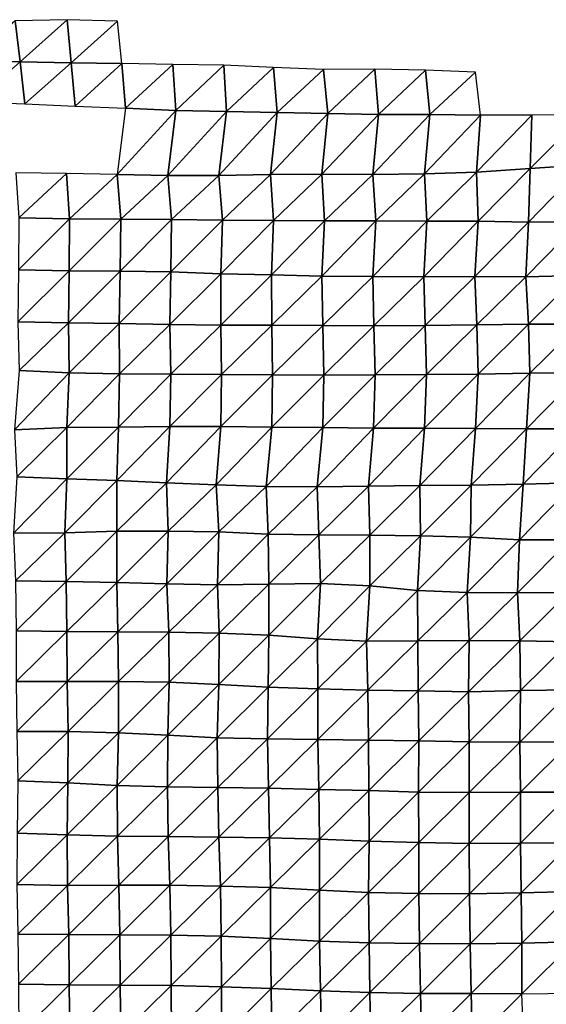
# Model space of a CAD drawing. Units: metres. Extents: x -233 to 276, y -268 to 170.
# Drawn here: x 84 to 112, y 117 to 169 of the extents above; entities that cross this region are included whole.
import ezdxf

# ---------------------------------------------------------------- set-up
doc = ezdxf.new("R2010")
doc.units = ezdxf.units.M

msp = doc.modelspace()

# ---------------------------------------------------------------- linework, layer by layer
at = {"layer": '1'}
for points in [[(83.5467, 169.1034, -1790.2035), (83.8111, 166.946, -1795.8979), (86.2753, 169.1693, -1791.0057)], [(86.2753, 169.1693, -1791.0057), (83.8111, 166.946, -1795.8979), (86.4875, 166.8934, -1795.3943)], [(86.2753, 169.1693, -1791.0057), (86.4875, 166.8934, -1795.3943), (88.932, 169.0944, -1790.2703)], [(83.5467, 169.1034, -1790.2035), (81.1422, 167.0173, -1796.6144), (83.8111, 166.946, -1795.8979)], [(88.932, 169.0944, -1790.2703), (86.4875, 166.8934, -1795.3943), (89.1693, 166.8543, -1795.0432)], [(81.1422, 167.0173, -1796.6144), (81.4015, 164.8485, -1802.3903), (83.8111, 166.946, -1795.8979)], [(83.8111, 166.946, -1795.8979), (81.4015, 164.8485, -1802.3903), (84.0552, 164.7316, -1801.1451)], [(83.8111, 166.946, -1795.8979), (84.0552, 164.7316, -1801.1451), (86.4875, 166.8934, -1795.3943)], [(86.4875, 166.8934, -1795.3943), (84.0552, 164.7316, -1801.1451), (86.7054, 164.6154, -1799.9125)], [(86.4875, 166.8934, -1795.3943), (86.7054, 164.6154, -1799.9125), (89.1693, 166.8543, -1795.0432)], [(89.1693, 166.8543, -1795.0432), (86.7054, 164.6154, -1799.9125), (89.3533, 164.5018, -1798.7118)], [(89.1693, 166.8543, -1795.0432), (89.3533, 164.5018, -1798.7118), (91.8432, 166.8031, -1794.5607)], [(91.8432, 166.8031, -1794.5607), (89.3533, 164.5018, -1798.7118), (91.9996, 164.3923, -1797.5597)], [(91.8432, 166.8031, -1794.5607), (91.9996, 164.3923, -1797.5597), (94.5314, 166.7801, -1794.3944)], [(94.5314, 166.7801, -1794.3944), (91.9996, 164.3923, -1797.5597), (94.672, 164.3341, -1796.9907)], [(94.5314, 166.7801, -1794.3944), (94.672, 164.3341, -1796.9907), (97.1602, 166.6564, -1793.1127)], [(97.1602, 166.6564, -1793.1127), (94.672, 164.3341, -1796.9907), (97.34, 164.2719, -1796.3796)], [(97.1602, 166.6564, -1793.1127), (97.34, 164.2719, -1796.3796), (99.7938, 166.5474, -1791.9966)], [(99.7938, 166.5474, -1791.9966), (100.0142, 164.223, -1795.9232), (102.4977, 166.5584, -1792.2184)], [(102.4977, 166.5584, -1792.2184), (100.0142, 164.223, -1795.9232), (102.689, 164.1778, -1795.5112)], [(102.4977, 166.5584, -1792.2184), (102.689, 164.1778, -1795.5112), (105.1675, 166.5148, -1791.8379)], [(99.7938, 166.5474, -1791.9966), (97.34, 164.2719, -1796.3796), (100.0142, 164.223, -1795.9232)], [(105.1675, 166.5148, -1791.8379), (102.689, 164.1778, -1795.5112), (105.3887, 164.1738, -1795.5675)], [(105.1675, 166.5148, -1791.8379), (105.3887, 164.1738, -1795.5675), (107.7946, 166.4075, -1790.7513)], [(107.7946, 166.4075, -1790.7513), (105.3887, 164.1738, -1795.5675), (108.0645, 164.1335, -1795.218)], [(89.3533, 164.5018, -1798.7118), (88.9142, 161.0099, -1789.4292), (91.9996, 164.3923, -1797.5597)], [(91.9996, 164.3923, -1797.5597), (88.9142, 161.0099, -1789.4292), (91.5818, 160.9629, -1788.9727)], [(91.9996, 164.3923, -1797.5597), (91.5818, 160.9629, -1788.9727), (94.672, 164.3341, -1796.9907)], [(94.672, 164.3341, -1796.9907), (91.5818, 160.9629, -1788.9727), (94.2679, 160.9502, -1788.9137)], [(94.672, 164.3341, -1796.9907), (94.2679, 160.9502, -1788.9137), (97.34, 164.2719, -1796.3796)], [(97.34, 164.2719, -1796.3796), (94.2679, 160.9502, -1788.9137), (96.9987, 161.0122, -1789.7166)], [(97.34, 164.2719, -1796.3796), (96.9987, 161.0122, -1789.7166), (100.0142, 164.223, -1795.9232)], [(100.0142, 164.223, -1795.9232), (96.9987, 161.0122, -1789.7166), (99.699, 161.0218, -1789.9198)], [(100.0142, 164.223, -1795.9232), (99.699, 161.0218, -1789.9198), (102.689, 164.1778, -1795.5112)], [(102.689, 164.1778, -1795.5112), (99.699, 161.0218, -1789.9198), (102.387, 161.0115, -1789.8988)], [(102.689, 164.1778, -1795.5112), (102.387, 161.0115, -1789.8988), (105.3887, 164.1738, -1795.5675)], [(105.3887, 164.1738, -1795.5675), (102.387, 161.0115, -1789.8988), (105.1071, 161.0509, -1790.4517)], [(105.3887, 164.1738, -1795.5675), (105.1071, 161.0509, -1790.4517), (108.0645, 164.1335, -1795.218)], [(108.0645, 164.1335, -1795.218), (105.1071, 161.0509, -1790.4517), (107.855, 161.1298, -1791.4613)], [(108.0645, 164.1335, -1795.218), (107.855, 161.1298, -1791.4613), (110.7731, 164.144, -1795.4453)], [(110.7731, 164.144, -1795.4453), (107.855, 161.1298, -1791.4613), (110.6837, 161.3226, -1793.7844)], [(110.7731, 164.144, -1795.4453), (110.6837, 161.3226, -1793.7844), (113.4991, 164.1789, -1795.9532)], [(113.4991, 164.1789, -1795.9532), (110.6837, 161.3226, -1793.7844), (113.5186, 161.5152, -1796.1077)], [(110.6837, 161.3226, -1793.7844), (110.5943, 158.5058, -1792.1302), (113.5186, 161.5152, -1796.1077)], [(113.5186, 161.5152, -1796.1077), (110.5943, 158.5058, -1792.1302), (113.2942, 158.5094, -1792.2815)], [(83.5756, 161.1066, -1790.3823), (83.7379, 158.7291, -1793.8292), (86.2479, 161.0624, -1789.9515)], [(86.2479, 161.0624, -1789.9515), (83.7379, 158.7291, -1793.8292), (86.4115, 158.6785, -1793.3137)], [(86.2479, 161.0624, -1789.9515), (86.4115, 158.6785, -1793.3137), (88.9142, 161.0099, -1789.4292)], [(88.9142, 161.0099, -1789.4292), (86.4115, 158.6785, -1793.3137), (89.1027, 158.662, -1793.2015)], [(88.9142, 161.0099, -1789.4292), (89.1027, 158.662, -1793.2015), (91.5818, 160.9629, -1788.9727)], [(91.5818, 160.9629, -1788.9727), (89.1027, 158.662, -1793.2015), (91.7867, 158.6344, -1792.9609)], [(91.5818, 160.9629, -1788.9727), (91.7867, 158.6344, -1792.9609), (94.2679, 160.9502, -1788.9137)], [(94.2679, 160.9502, -1788.9137), (91.7867, 158.6344, -1792.9609), (94.4642, 158.5973, -1792.6134)], [(94.2679, 160.9502, -1788.9137), (94.4642, 158.5973, -1792.6134), (96.9987, 161.0122, -1789.7166)], [(96.9987, 161.0122, -1789.7166), (94.4642, 158.5973, -1792.6134), (97.153, 158.5807, -1792.5082)], [(96.9987, 161.0122, -1789.7166), (97.153, 158.5807, -1792.5082), (99.699, 161.0218, -1789.9198)], [(99.699, 161.0218, -1789.9198), (97.153, 158.5807, -1792.5082), (99.8478, 158.5744, -1792.528)], [(99.699, 161.0218, -1789.9198), (99.8478, 158.5744, -1792.528), (102.387, 161.0115, -1789.8988)], [(102.387, 161.0115, -1789.8988), (99.8478, 158.5744, -1792.528), (102.5392, 158.5633, -1792.4938)], [(102.387, 161.0115, -1789.8988), (102.5392, 158.5633, -1792.4938), (105.1071, 161.0509, -1790.4517)], [(105.1071, 161.0509, -1790.4517), (102.5392, 158.5633, -1792.4938), (105.2327, 158.556, -1792.507)], [(105.1071, 161.0509, -1790.4517), (105.2327, 158.556, -1792.507), (107.855, 161.1298, -1791.4613)], [(107.855, 161.1298, -1791.4613), (105.2327, 158.556, -1792.507), (107.9302, 158.5548, -1792.5959)], [(107.855, 161.1298, -1791.4613), (107.9302, 158.5548, -1792.5959), (110.6837, 161.3226, -1793.7844)], [(110.6837, 161.3226, -1793.7844), (107.9302, 158.5548, -1792.5959), (110.5943, 158.5058, -1792.1302)], [(83.7379, 158.7291, -1793.8292), (83.7122, 155.991, -1793.1222), (86.4115, 158.6785, -1793.3137)], [(86.4115, 158.6785, -1793.3137), (83.7122, 155.991, -1793.1222), (86.3831, 155.9378, -1792.5647)], [(86.4115, 158.6785, -1793.3137), (86.3831, 155.9378, -1792.5647), (89.1027, 158.662, -1793.2015)], [(89.1027, 158.662, -1793.2015), (86.3831, 155.9378, -1792.5647), (89.0672, 155.9108, -1792.3219)], [(89.1027, 158.662, -1793.2015), (89.0672, 155.9108, -1792.3219), (91.7867, 158.6344, -1792.9609)], [(91.7867, 158.6344, -1792.9609), (89.0672, 155.9108, -1792.3219), (91.7516, 155.886, -1792.1091)], [(91.7867, 158.6344, -1792.9609), (91.7516, 155.886, -1792.1091), (94.4642, 158.5973, -1792.6134)], [(94.4642, 158.5973, -1792.6134), (91.7516, 155.886, -1792.1091), (94.3874, 155.7823, -1790.9618)], [(94.4642, 158.5973, -1792.6134), (94.3874, 155.7823, -1790.9618), (97.153, 158.5807, -1792.5082)], [(97.153, 158.5807, -1792.5082), (94.3874, 155.7823, -1790.9618), (97.043, 155.7163, -1790.2655)], [(97.153, 158.5807, -1792.5082), (97.043, 155.7163, -1790.2655), (99.8478, 158.5744, -1792.528)], [(99.8478, 158.5744, -1792.528), (97.043, 155.7163, -1790.2655), (99.6939, 155.6465, -1789.5265)], [(99.8478, 158.5744, -1792.528), (99.6939, 155.6465, -1789.5265), (102.5392, 158.5633, -1792.4938)], [(102.5392, 158.5633, -1792.4938), (99.6939, 155.6465, -1789.5265), (102.3829, 155.6382, -1789.5223)], [(102.5392, 158.5633, -1792.4938), (102.3829, 155.6382, -1789.5223), (105.2327, 158.556, -1792.507)], [(105.2327, 158.556, -1792.507), (102.3829, 155.6382, -1789.5223), (105.0692, 155.6264, -1789.479)], [(105.2327, 158.556, -1792.507), (105.0692, 155.6264, -1789.479), (107.9302, 158.5548, -1792.5959)], [(107.9302, 158.5548, -1792.5959), (105.0692, 155.6264, -1789.479), (107.7652, 155.6292, -1789.6139)], [(107.9302, 158.5548, -1792.5959), (107.7652, 155.6292, -1789.6139), (110.5943, 158.5058, -1792.1302)], [(110.5943, 158.5058, -1792.1302), (107.7652, 155.6292, -1789.6139), (110.4501, 155.6162, -1789.5637)], [(110.5943, 158.5058, -1792.1302), (110.4501, 155.6162, -1789.5637), (113.2942, 158.5094, -1792.2815)], [(113.2942, 158.5094, -1792.2815), (110.4501, 155.6162, -1789.5637), (113.1956, 155.6871, -1790.5144)], [(83.7122, 155.991, -1793.1222), (83.6783, 153.2394, -1792.2372), (86.3831, 155.9378, -1792.5647)], [(86.3831, 155.9378, -1792.5647), (83.6783, 153.2394, -1792.2372), (86.3515, 153.1931, -1791.7512)], [(86.3831, 155.9378, -1792.5647), (86.3515, 153.1931, -1791.7512), (89.0672, 155.9108, -1792.3219)], [(89.0672, 155.9108, -1792.3219), (86.3515, 153.1931, -1791.7512), (89.0279, 153.155, -1791.3678)], [(89.0672, 155.9108, -1792.3219), (89.0279, 153.155, -1791.3678), (91.7516, 155.886, -1792.1091)], [(91.7516, 155.886, -1792.1091), (89.0279, 153.155, -1791.3678), (91.7001, 153.1124, -1790.9316)], [(91.7516, 155.886, -1792.1091), (91.7001, 153.1124, -1790.9316), (94.3874, 155.7823, -1790.9618)], [(94.3874, 155.7823, -1790.9618), (91.7001, 153.1124, -1790.9316), (94.3763, 153.0785, -1790.6047)], [(94.3874, 155.7823, -1790.9618), (94.3763, 153.0785, -1790.6047), (97.043, 155.7163, -1790.2655)], [(97.043, 155.7163, -1790.2655), (94.3763, 153.0785, -1790.6047), (97.0663, 153.0682, -1790.5671)], [(97.043, 155.7163, -1790.2655), (97.0663, 153.0682, -1790.5671), (99.6939, 155.6465, -1789.5265)], [(110.4501, 155.6162, -1789.5637), (110.5862, 153.1215, -1791.693), (113.1956, 155.6871, -1790.5144)], [(113.1956, 155.6871, -1790.5144), (110.5862, 153.1215, -1791.693), (113.2914, 153.1323, -1791.9298)], [(99.6939, 155.6465, -1789.5265), (97.0663, 153.0682, -1790.5671), (99.7497, 153.0486, -1790.4188)], [(99.6939, 155.6465, -1789.5265), (99.7497, 153.0486, -1790.4188), (102.3829, 155.6382, -1789.5223)], [(102.3829, 155.6382, -1789.5223), (99.7497, 153.0486, -1790.4188), (102.4429, 153.0444, -1790.462)], [(102.3829, 155.6382, -1789.5223), (102.4429, 153.0444, -1790.462), (105.0692, 155.6264, -1789.479)], [(105.0692, 155.6264, -1789.479), (102.4429, 153.0444, -1790.462), (105.1507, 153.0618, -1790.7682)], [(105.0692, 155.6264, -1789.479), (105.1507, 153.0618, -1790.7682), (107.7652, 155.6292, -1789.6139)], [(107.7652, 155.6292, -1789.6139), (105.1507, 153.0618, -1790.7682), (107.8643, 153.0865, -1791.1661)], [(107.7652, 155.6292, -1789.6139), (107.8643, 153.0865, -1791.1661), (110.4501, 155.6162, -1789.5637)], [(110.4501, 155.6162, -1789.5637), (107.8643, 153.0865, -1791.1661), (110.5862, 153.1215, -1791.693)], [(83.6783, 153.2394, -1792.2372), (83.7523, 150.684, -1793.7437), (86.3515, 153.1931, -1791.7512)], [(86.3515, 153.1931, -1791.7512), (83.7523, 150.684, -1793.7437), (86.3827, 150.5598, -1792.2881)], [(86.3515, 153.1931, -1791.7512), (86.3827, 150.5598, -1792.2881), (89.0279, 153.155, -1791.3678)], [(89.0279, 153.155, -1791.3678), (86.3827, 150.5598, -1792.2881), (89.0461, 150.499, -1791.615)], [(89.0279, 153.155, -1791.3678), (89.0461, 150.499, -1791.615), (91.7001, 153.1124, -1790.9316)], [(91.7001, 153.1124, -1790.9316), (89.0461, 150.499, -1791.615), (91.741, 150.4933, -1791.6229)], [(91.7001, 153.1124, -1790.9316), (91.741, 150.4933, -1791.6229), (94.3763, 153.0785, -1790.6047)], [(94.3763, 153.0785, -1790.6047), (91.741, 150.4933, -1791.6229), (94.4227, 150.4668, -1791.3792)], [(94.3763, 153.0785, -1790.6047), (94.4227, 150.4668, -1791.3792), (97.0663, 153.0682, -1790.5671)], [(97.0663, 153.0682, -1790.5671), (94.4227, 150.4668, -1791.3792), (97.1068, 150.4456, -1791.2031)], [(97.0663, 153.0682, -1790.5671), (97.1068, 150.4456, -1791.2031), (99.7497, 153.0486, -1790.4188)], [(105.1507, 153.0618, -1790.7682), (105.2127, 150.4652, -1791.7185), (107.8643, 153.0865, -1791.1661)], [(107.8643, 153.0865, -1791.1661), (105.2127, 150.4652, -1791.7185), (107.9326, 150.496, -1792.1954)], [(107.8643, 153.0865, -1791.1661), (107.9326, 150.496, -1792.1954), (110.5862, 153.1215, -1791.693)], [(110.5862, 153.1215, -1791.693), (107.9326, 150.496, -1792.1954), (110.6624, 150.5388, -1792.8243)], [(110.5862, 153.1215, -1791.693), (110.6624, 150.5388, -1792.8243), (113.2914, 153.1323, -1791.9298)], [(113.2914, 153.1323, -1791.9298), (110.6624, 150.5388, -1792.8243), (113.3794, 150.5627, -1793.2229)], [(99.7497, 153.0486, -1790.4188), (97.1068, 150.4456, -1791.2031), (99.8003, 150.4398, -1791.2191)], [(99.7497, 153.0486, -1790.4188), (99.8003, 150.4398, -1791.2191), (102.4429, 153.0444, -1790.462)], [(102.4429, 153.0444, -1790.462), (99.8003, 150.4398, -1791.2191), (102.5123, 150.4612, -1791.5742)], [(102.4429, 153.0444, -1790.462), (102.5123, 150.4612, -1791.5742), (105.1507, 153.0618, -1790.7682)], [(105.1507, 153.0618, -1790.7682), (102.5123, 150.4612, -1791.5742), (105.2127, 150.4652, -1791.7185)], [(83.7523, 150.684, -1793.7437), (83.5092, 147.5638, -1788.2426), (86.3827, 150.5598, -1792.2881)], [(86.3827, 150.5598, -1792.2881), (83.5092, 147.5638, -1788.2426), (86.2666, 147.6727, -1789.6754)], [(86.3827, 150.5598, -1792.2881), (86.2666, 147.6727, -1789.6754), (89.0461, 150.499, -1791.615)], [(89.0461, 150.499, -1791.615), (86.2666, 147.6727, -1789.6754), (88.9799, 147.7015, -1790.1097)], [(89.0461, 150.499, -1791.615), (88.9799, 147.7015, -1790.1097), (91.741, 150.4933, -1791.6229)], [(91.741, 150.4933, -1791.6229), (88.9799, 147.7015, -1790.1097), (91.7002, 147.7401, -1790.6705)], [(91.741, 150.4933, -1791.6229), (91.7002, 147.7401, -1790.6705), (94.4227, 150.4668, -1791.3792)], [(105.2127, 150.4652, -1791.7185), (105.1156, 147.6419, -1789.8729), (107.9326, 150.496, -1792.1954)], [(107.9326, 150.496, -1792.1954), (105.1156, 147.6419, -1789.8729), (107.7971, 147.6231, -1789.7339)], [(107.9326, 150.496, -1792.1954), (107.7971, 147.6231, -1789.7339), (110.6624, 150.5388, -1792.8243)], [(110.6624, 150.5388, -1792.8243), (107.7971, 147.6231, -1789.7339), (110.4799, 147.6068, -1789.631)], [(110.6624, 150.5388, -1792.8243), (110.4799, 147.6068, -1789.631), (113.3794, 150.5627, -1793.2229)], [(113.3794, 150.5627, -1793.2229), (110.4799, 147.6068, -1789.631), (113.1781, 147.6115, -1789.7938)], [(94.4227, 150.4668, -1791.3792), (91.7002, 147.7401, -1790.6705), (94.3865, 147.7232, -1790.5388)], [(94.4227, 150.4668, -1791.3792), (94.3865, 147.7232, -1790.5388), (97.1068, 150.4456, -1791.2031)], [(97.1068, 150.4456, -1791.2031), (94.3865, 147.7232, -1790.5388), (97.0616, 147.6904, -1790.2112)], [(97.1068, 150.4456, -1791.2031), (97.0616, 147.6904, -1790.2112), (99.8003, 150.4398, -1791.2191)], [(99.8003, 150.4398, -1791.2191), (97.0616, 147.6904, -1790.2112), (99.7449, 147.6712, -1790.057)], [(99.8003, 150.4398, -1791.2191), (99.7449, 147.6712, -1790.057), (102.5123, 150.4612, -1791.5742)], [(102.5123, 150.4612, -1791.5742), (99.7449, 147.6712, -1790.057), (102.425, 147.6487, -1789.8652)], [(102.5123, 150.4612, -1791.5742), (102.425, 147.6487, -1789.8652), (105.2127, 150.4652, -1791.7185)], [(105.2127, 150.4652, -1791.7185), (102.425, 147.6487, -1789.8652), (105.1156, 147.6419, -1789.8729)], [(83.5092, 147.5638, -1788.2426), (83.6281, 145.0869, -1790.751), (86.2666, 147.6727, -1789.6754)], [(86.2666, 147.6727, -1789.6754), (83.6281, 145.0869, -1790.751), (86.2565, 144.9707, -1789.3373)], [(86.2666, 147.6727, -1789.6754), (86.2565, 144.9707, -1789.3373), (88.9799, 147.7015, -1790.1097)], [(88.9799, 147.7015, -1790.1097), (86.2565, 144.9707, -1789.3373), (88.8981, 144.8827, -1788.2869)], [(88.9799, 147.7015, -1790.1097), (88.8981, 144.8827, -1788.2869), (91.7002, 147.7401, -1790.6705)], [(91.7002, 147.7401, -1790.6705), (88.8981, 144.8827, -1788.2869), (91.5154, 144.7615, -1786.817)], [(91.7002, 147.7401, -1790.6705), (91.5154, 144.7615, -1786.817), (94.3865, 147.7232, -1790.5388)], [(94.3865, 147.7232, -1790.5388), (91.5154, 144.7615, -1786.817), (94.1366, 144.6534, -1785.5159)], [(94.3865, 147.7232, -1790.5388), (94.1366, 144.6534, -1785.5159), (97.0616, 147.6904, -1790.2112)], [(97.0616, 147.6904, -1790.2112), (94.1366, 144.6534, -1785.5159), (96.7708, 144.5706, -1784.5416)], [(97.0616, 147.6904, -1790.2112), (96.7708, 144.5706, -1784.5416), (99.7449, 147.6712, -1790.057)], [(99.7449, 147.6712, -1790.057), (96.7708, 144.5706, -1784.5416), (99.4503, 144.5582, -1784.4677)], [(99.7449, 147.6712, -1790.057), (99.4503, 144.5582, -1784.4677), (102.425, 147.6487, -1789.8652)], [(102.425, 147.6487, -1789.8652), (99.4503, 144.5582, -1784.4677), (102.159, 144.5876, -1784.9314)], [(102.425, 147.6487, -1789.8652), (102.159, 144.5876, -1784.9314), (105.1156, 147.6419, -1789.8729)], [(105.1156, 147.6419, -1789.8729), (102.159, 144.5876, -1784.9314), (104.8675, 144.6153, -1785.3765)], [(105.1156, 147.6419, -1789.8729), (104.8675, 144.6153, -1785.3765), (107.7971, 147.6231, -1789.7339)], [(107.7971, 147.6231, -1789.7339), (104.8675, 144.6153, -1785.3765), (107.5757, 144.6413, -1785.8025)], [(107.7971, 147.6231, -1789.7339), (107.5757, 144.6413, -1785.8025), (110.4799, 147.6068, -1789.631)], [(110.4799, 147.6068, -1789.631), (107.5757, 144.6413, -1785.8025), (110.308, 144.6976, -1786.6195)], [(110.4799, 147.6068, -1789.631), (110.308, 144.6976, -1786.6195), (113.1781, 147.6115, -1789.7938)], [(113.1781, 147.6115, -1789.7938), (110.308, 144.6976, -1786.6195), (113.0446, 144.7567, -1787.4756)], [(83.6281, 145.0869, -1790.751), (83.4617, 142.117, -1786.9574), (86.2565, 144.9707, -1789.3373)], [(86.2565, 144.9707, -1789.3373), (83.4617, 142.117, -1786.9574), (86.1582, 142.1239, -1787.1141)], [(86.2565, 144.9707, -1789.3373), (86.1582, 142.1239, -1787.1141), (88.8981, 144.8827, -1788.2869)], [(88.8981, 144.8827, -1788.2869), (86.1582, 142.1239, -1787.1141), (88.9058, 142.2121, -1788.3311)], [(88.8981, 144.8827, -1788.2869), (88.9058, 142.2121, -1788.3311), (91.5154, 144.7615, -1786.817)], [(91.5154, 144.7615, -1786.817), (88.9058, 142.2121, -1788.3311), (91.5996, 142.2115, -1788.3969)], [(91.5154, 144.7615, -1786.817), (91.5996, 142.2115, -1788.3969), (94.1366, 144.6534, -1785.5159)], [(94.1366, 144.6534, -1785.5159), (91.5996, 142.2115, -1788.3969), (94.2716, 142.1783, -1788.0414)], [(94.1366, 144.6534, -1785.5159), (94.2716, 142.1783, -1788.0414), (96.7708, 144.5706, -1784.5416)], [(96.7708, 144.5706, -1784.5416), (94.2716, 142.1783, -1788.0414), (96.8798, 142.0532, -1786.496)], [(96.7708, 144.5706, -1784.5416), (96.8798, 142.0532, -1786.496), (99.4503, 144.5582, -1784.4677)], [(99.4503, 144.5582, -1784.4677), (96.8798, 142.0532, -1786.496), (99.5475, 142.0198, -1786.1454)], [(99.4503, 144.5582, -1784.4677), (99.5475, 142.0198, -1786.1454), (102.159, 144.5876, -1784.9314)], [(102.159, 144.5876, -1784.9314), (99.5475, 142.0198, -1786.1454), (102.2255, 142.0025, -1786.0073)], [(102.159, 144.5876, -1784.9314), (102.2255, 142.0025, -1786.0073), (104.8675, 144.6153, -1785.3765)], [(104.8675, 144.6153, -1785.3765), (102.2255, 142.0025, -1786.0073), (104.8964, 141.9764, -1785.7578)], [(104.8675, 144.6153, -1785.3765), (104.8964, 141.9764, -1785.7578), (107.5757, 144.6413, -1785.8025)], [(107.5757, 144.6413, -1785.8025), (104.8964, 141.9764, -1785.7578), (107.5328, 141.9062, -1784.9397)], [(107.5757, 144.6413, -1785.8025), (107.5328, 141.9062, -1784.9397), (110.308, 144.6976, -1786.6195)], [(110.308, 144.6976, -1786.6195), (107.5328, 141.9062, -1784.9397), (110.1097, 141.7627, -1783.1716)], [(110.308, 144.6976, -1786.6195), (110.1097, 141.7627, -1783.1716), (113.0446, 144.7567, -1787.4756)], [(113.0446, 144.7567, -1787.4756), (110.1097, 141.7627, -1783.1716), (112.7904, 141.7565, -1783.1913)], [(86.1582, 142.1239, -1787.1141), (86.2322, 139.5621, -1788.5884), (88.9058, 142.2121, -1788.3311)], [(88.9058, 142.2121, -1788.3311), (86.2322, 139.5621, -1788.5884), (88.8958, 139.5131, -1788.0084)], [(88.9058, 142.2121, -1788.3311), (88.8958, 139.5131, -1788.0084), (91.5996, 142.2115, -1788.3969)], [(91.5996, 142.2115, -1788.3969), (88.8958, 139.5131, -1788.0084), (91.5387, 139.4355, -1787.0537)], [(91.5996, 142.2115, -1788.3969), (91.5387, 139.4355, -1787.0537), (94.2716, 142.1783, -1788.0414)], [(94.2716, 142.1783, -1788.0414), (91.5387, 139.4355, -1787.0537), (94.198, 139.3868, -1786.4833)], [(94.2716, 142.1783, -1788.0414), (94.198, 139.3868, -1786.4833), (96.8798, 142.0532, -1786.496)], [(83.4617, 142.117, -1786.9574), (83.5586, 139.5973, -1788.9891), (86.1582, 142.1239, -1787.1141)], [(86.1582, 142.1239, -1787.1141), (83.5586, 139.5973, -1788.9891), (86.2322, 139.5621, -1788.5884)], [(96.8798, 142.0532, -1786.496), (94.198, 139.3868, -1786.4833), (96.9107, 139.4174, -1786.9677)], [(96.8798, 142.0532, -1786.496), (96.9107, 139.4174, -1786.9677), (99.5475, 142.0198, -1786.1454)], [(99.5475, 142.0198, -1786.1454), (96.9107, 139.4174, -1786.9677), (99.6268, 139.4511, -1787.4957)], [(99.5475, 142.0198, -1786.1454), (99.6268, 139.4511, -1787.4957), (102.2255, 142.0025, -1786.0073)], [(102.2255, 142.0025, -1786.0073), (99.6268, 139.4511, -1787.4957), (102.233, 139.3334, -1786.0212)], [(102.2255, 142.0025, -1786.0073), (102.233, 139.3334, -1786.0212), (104.8964, 141.9764, -1785.7578)], [(104.8964, 141.9764, -1785.7578), (102.233, 139.3334, -1786.0212), (104.7389, 139.0885, -1782.8665)], [(104.8964, 141.9764, -1785.7578), (104.7389, 139.0885, -1782.8665), (107.5328, 141.9062, -1784.9397)], [(107.5328, 141.9062, -1784.9397), (104.7389, 139.0885, -1782.8665), (107.3501, 138.9921, -1781.6807)], [(107.5328, 141.9062, -1784.9397), (107.3501, 138.9921, -1781.6807), (110.1097, 141.7627, -1783.1716)], [(110.1097, 141.7627, -1783.1716), (107.3501, 138.9921, -1781.6807), (110.0131, 138.9659, -1781.429)], [(110.1097, 141.7627, -1783.1716), (110.0131, 138.9659, -1781.429), (112.7904, 141.7565, -1783.1913)], [(112.7904, 141.7565, -1783.1913), (110.0131, 138.9659, -1781.429), (112.7139, 138.9875, -1781.8148)], [(83.5586, 139.5973, -1788.9891), (83.5903, 136.9648, -1789.5859), (86.2322, 139.5621, -1788.5884)], [(86.2322, 139.5621, -1788.5884), (83.5903, 136.9648, -1789.5859), (86.266, 136.9317, -1789.2041)], [(86.2322, 139.5621, -1788.5884), (86.266, 136.9317, -1789.2041), (88.8958, 139.5131, -1788.0084)], [(88.8958, 139.5131, -1788.0084), (86.266, 136.9317, -1789.2041), (88.9464, 136.9081, -1788.9523)], [(88.8958, 139.5131, -1788.0084), (88.9464, 136.9081, -1788.9523), (91.5387, 139.4355, -1787.0537)], [(91.5387, 139.4355, -1787.0537), (88.9464, 136.9081, -1788.9523), (91.6364, 136.9, -1788.9139)], [(91.5387, 139.4355, -1787.0537), (91.6364, 136.9, -1788.9139), (94.198, 139.3868, -1786.4833)], [(94.198, 139.3868, -1786.4833), (91.6364, 136.9, -1788.9139), (94.2901, 136.8399, -1788.1754)], [(94.198, 139.3868, -1786.4833), (94.2901, 136.8399, -1788.1754), (96.9107, 139.4174, -1786.9677)], [(96.9107, 139.4174, -1786.9677), (94.2901, 136.8399, -1788.1754), (96.9121, 136.7383, -1786.8809)], [(96.9107, 139.4174, -1786.9677), (96.9121, 136.7383, -1786.8809), (99.6268, 139.4511, -1787.4957)], [(99.6268, 139.4511, -1787.4957), (96.9121, 136.7383, -1786.8809), (99.4669, 136.5499, -1784.4171)], [(99.6268, 139.4511, -1787.4957), (99.4669, 136.5499, -1784.4171), (102.233, 139.3334, -1786.0212)], [(102.233, 139.3334, -1786.0212), (99.4669, 136.5499, -1784.4171), (102.0586, 136.4209, -1782.7578)], [(102.233, 139.3334, -1786.0212), (102.0586, 136.4209, -1782.7578), (104.7389, 139.0885, -1782.8665)], [(104.7389, 139.0885, -1782.8665), (102.0586, 136.4209, -1782.7578), (104.7579, 136.4385, -1783.0824)], [(104.7389, 139.0885, -1782.8665), (104.7579, 136.4385, -1783.0824), (107.3501, 138.9921, -1781.6807)], [(107.3501, 138.9921, -1781.6807), (104.7579, 136.4385, -1783.0824), (107.4586, 136.4569, -1783.422)], [(107.3501, 138.9921, -1781.6807), (107.4586, 136.4569, -1783.422), (110.0131, 138.9659, -1781.429)], [(110.0131, 138.9659, -1781.429), (107.4586, 136.4569, -1783.422), (110.1349, 136.4443, -1783.3458)], [(110.0131, 138.9659, -1781.429), (110.1349, 136.4443, -1783.3458), (112.7139, 138.9875, -1781.8148)], [(112.7139, 138.9875, -1781.8148), (110.1349, 136.4443, -1783.3458), (112.7754, 136.3891, -1782.6979)], [(83.5903, 136.9648, -1789.5859), (83.5971, 134.2901, -1789.6353), (86.266, 136.9317, -1789.2041)], [(86.266, 136.9317, -1789.2041), (83.5971, 134.2901, -1789.6353), (86.2907, 134.2852, -1789.6307)], [(86.266, 136.9317, -1789.2041), (86.2907, 134.2852, -1789.6307), (88.9464, 136.9081, -1788.9523)], [(88.9464, 136.9081, -1788.9523), (86.2907, 134.2852, -1789.6307), (88.9914, 134.2914, -1789.782)], [(88.9464, 136.9081, -1788.9523), (88.9914, 134.2914, -1789.782), (91.6364, 136.9, -1788.9139)], [(91.6364, 136.9, -1788.9139), (88.9914, 134.2914, -1789.782), (91.6599, 134.2502, -1789.2836)], [(91.6364, 136.9, -1788.9139), (91.6599, 134.2502, -1789.2836), (94.2901, 136.8399, -1788.1754)], [(94.2901, 136.8399, -1788.1754), (91.6599, 134.2502, -1789.2836), (94.2766, 134.1375, -1787.8025)], [(94.2901, 136.8399, -1788.1754), (94.2766, 134.1375, -1787.8025), (96.9121, 136.7383, -1786.8809)], [(96.9121, 136.7383, -1786.8809), (94.2766, 134.1375, -1787.8025), (96.8653, 133.9924, -1785.8795)], [(96.9121, 136.7383, -1786.8809), (96.8653, 133.9924, -1785.8795), (99.4669, 136.5499, -1784.4171)], [(99.4669, 136.5499, -1784.4171), (96.8653, 133.9924, -1785.8795), (99.489, 133.9022, -1784.7159)], [(99.4669, 136.5499, -1784.4171), (99.489, 133.9022, -1784.7159), (102.0586, 136.4209, -1782.7578)], [(102.0586, 136.4209, -1782.7578), (99.489, 133.9022, -1784.7159), (102.1275, 133.8362, -1783.8892)], [(102.0586, 136.4209, -1782.7578), (102.1275, 133.8362, -1783.8892), (104.7579, 136.4385, -1783.0824)], [(104.7579, 136.4385, -1783.0824), (102.1275, 133.8362, -1783.8892), (104.7825, 133.7946, -1783.4012)], [(104.7579, 136.4385, -1783.0824), (104.7825, 133.7946, -1783.4012), (107.4586, 136.4569, -1783.422)], [(107.4586, 136.4569, -1783.422), (104.7825, 133.7946, -1783.4012), (107.4314, 133.7475, -1782.8418)], [(107.4586, 136.4569, -1783.422), (107.4314, 133.7475, -1782.8418), (110.1349, 136.4443, -1783.3458)], [(110.1349, 136.4443, -1783.3458), (107.4314, 133.7475, -1782.8418), (110.1722, 133.8144, -1783.8546)], [(110.1349, 136.4443, -1783.3458), (110.1722, 133.8144, -1783.8546), (112.7754, 136.3891, -1782.6979)], [(112.7754, 136.3891, -1782.6979), (110.1722, 133.8144, -1783.8546), (112.8891, 133.8496, -1784.4353)], [(83.5971, 134.2901, -1789.6353), (83.6319, 131.6591, -1790.3079), (86.2907, 134.2852, -1789.6307)], [(86.2907, 134.2852, -1789.6307), (83.6319, 131.6591, -1790.3079), (86.3299, 131.6593, -1790.3727)], [(86.2907, 134.2852, -1789.6307), (86.3299, 131.6593, -1790.3727), (88.9914, 134.2914, -1789.782)], [(88.9914, 134.2914, -1789.782), (86.3299, 131.6593, -1790.3727), (88.9836, 131.5942, -1789.5212)], [(88.9914, 134.2914, -1789.782), (88.9836, 131.5942, -1789.5212), (91.6599, 134.2502, -1789.2836)], [(91.6599, 134.2502, -1789.2836), (88.9836, 131.5942, -1789.5212), (91.5853, 131.458, -1787.6759)], [(91.6599, 134.2502, -1789.2836), (91.5853, 131.458, -1787.6759), (94.2766, 134.1375, -1787.8025)], [(94.2766, 134.1375, -1787.8025), (91.5853, 131.458, -1787.6759), (94.1883, 131.3316, -1785.9696)], [(94.2766, 134.1375, -1787.8025), (94.1883, 131.3316, -1785.9696), (96.8653, 133.9924, -1785.8795)], [(96.8653, 133.9924, -1785.8795), (94.1883, 131.3316, -1785.9696), (96.8344, 131.2707, -1785.1874)], [(96.8653, 133.9924, -1785.8795), (96.8344, 131.2707, -1785.1874), (99.489, 133.9022, -1784.7159)], [(99.489, 133.9022, -1784.7159), (96.8344, 131.2707, -1785.1874), (99.4923, 131.2286, -1784.6724)], [(99.489, 133.9022, -1784.7159), (99.4923, 131.2286, -1784.6724), (102.1275, 133.8362, -1783.8892)], [(102.1275, 133.8362, -1783.8892), (99.4923, 131.2286, -1784.6724), (102.1626, 131.2046, -1784.415)], [(102.1275, 133.8362, -1783.8892), (102.1626, 131.2046, -1784.415), (104.7825, 133.7946, -1783.4012)], [(104.7825, 133.7946, -1783.4012), (102.1626, 131.2046, -1784.415), (104.8137, 131.1578, -1783.8411)], [(104.7825, 133.7946, -1783.4012), (104.8137, 131.1578, -1783.8411), (107.4314, 133.7475, -1782.8418)], [(107.4314, 133.7475, -1782.8418), (104.8137, 131.1578, -1783.8411), (107.4673, 131.1163, -1783.3458)], [(107.4314, 133.7475, -1782.8418), (107.4673, 131.1163, -1783.3458), (110.1722, 133.8144, -1783.8546)], [(110.1722, 133.8144, -1783.8546), (107.4673, 131.1163, -1783.3458), (110.1406, 131.1004, -1783.2129)], [(110.1722, 133.8144, -1783.8546), (110.1406, 131.1004, -1783.2129), (112.8891, 133.8496, -1784.4353)], [(112.8891, 133.8496, -1784.4353), (110.1406, 131.1004, -1783.2129), (112.8386, 131.1139, -1783.4962)], [(83.6319, 131.6591, -1790.3079), (83.6825, 129.0502, -1791.3345), (86.3299, 131.6593, -1790.3727)], [(86.3299, 131.6593, -1790.3727), (83.6825, 129.0502, -1791.3345), (86.3144, 128.9493, -1789.9481)], [(86.3299, 131.6593, -1790.3727), (86.3144, 128.9493, -1789.9481), (88.9836, 131.5942, -1789.5212)], [(88.9836, 131.5942, -1789.5212), (86.3144, 128.9493, -1789.9481), (88.9169, 128.812, -1788.0402)], [(88.9836, 131.5942, -1789.5212), (88.9169, 128.812, -1788.0402), (91.5853, 131.458, -1787.6759)], [(91.5853, 131.458, -1787.6759), (88.9169, 128.812, -1788.0402), (91.5681, 128.7511, -1787.2336)], [(91.5853, 131.458, -1787.6759), (91.5681, 128.7511, -1787.2336), (94.1883, 131.3316, -1785.9696)], [(94.1883, 131.3316, -1785.9696), (91.5681, 128.7511, -1787.2336), (94.2255, 128.7022, -1786.6002)], [(94.1883, 131.3316, -1785.9696), (94.2255, 128.7022, -1786.6002), (96.8344, 131.2707, -1785.1874)], [(96.8344, 131.2707, -1785.1874), (94.2255, 128.7022, -1786.6002), (96.8901, 128.6657, -1786.1483)], [(96.8344, 131.2707, -1785.1874), (96.8901, 128.6657, -1786.1483), (99.4923, 131.2286, -1784.6724)], [(99.4923, 131.2286, -1784.6724), (96.8901, 128.6657, -1786.1483), (99.5336, 128.6038, -1785.3358)], [(99.4923, 131.2286, -1784.6724), (99.5336, 128.6038, -1785.3358), (102.1626, 131.2046, -1784.415)], [(102.1626, 131.2046, -1784.415), (99.5336, 128.6038, -1785.3358), (102.1743, 128.5416, -1784.522)], [(102.1626, 131.2046, -1784.415), (102.1743, 128.5416, -1784.522), (104.8137, 131.1578, -1783.8411)], [(104.8137, 131.1578, -1783.8411), (102.1743, 128.5416, -1784.522), (104.8, 128.4642, -1783.4945)], [(104.8137, 131.1578, -1783.8411), (104.8, 128.4642, -1783.4945), (107.4673, 131.1163, -1783.3458)], [(107.4673, 131.1163, -1783.3458), (104.8, 128.4642, -1783.4945), (107.4662, 128.4392, -1783.22)], [(107.4673, 131.1163, -1783.3458), (107.4662, 128.4392, -1783.22), (110.1406, 131.1004, -1783.2129)], [(110.1406, 131.1004, -1783.2129), (107.4662, 128.4392, -1783.22), (110.1649, 128.4532, -1783.5106)], [(110.1406, 131.1004, -1783.2129), (110.1649, 128.4532, -1783.5106), (112.8386, 131.1139, -1783.4962)], [(112.8386, 131.1139, -1783.4962), (110.1649, 128.4532, -1783.5106), (112.8606, 128.4633, -1783.7473)], [(83.6825, 129.0502, -1791.3345), (83.6417, 126.2999, -1790.3435), (86.3144, 128.9493, -1789.9481)], [(86.3144, 128.9493, -1789.9481), (83.6417, 126.2999, -1790.3435), (86.2833, 126.2174, -1789.192)], [(86.3144, 128.9493, -1789.9481), (86.2833, 126.2174, -1789.192), (88.9169, 128.812, -1788.0402)], [(88.9169, 128.812, -1788.0402), (86.2833, 126.2174, -1789.192), (88.9331, 126.1513, -1788.285)], [(88.9169, 128.812, -1788.0402), (88.9331, 126.1513, -1788.285), (91.5681, 128.7511, -1787.2336)], [(91.5681, 128.7511, -1787.2336), (88.9331, 126.1513, -1788.285), (91.6071, 126.1224, -1787.9258)], [(91.5681, 128.7511, -1787.2336), (91.6071, 126.1224, -1787.9258), (94.2255, 128.7022, -1786.6002)], [(94.2255, 128.7022, -1786.6002), (91.6071, 126.1224, -1787.9258), (94.2804, 126.0943, -1787.5811)], [(94.2255, 128.7022, -1786.6002), (94.2804, 126.0943, -1787.5811), (96.8901, 128.6657, -1786.1483)], [(96.8901, 128.6657, -1786.1483), (94.2804, 126.0943, -1787.5811), (96.9479, 126.0602, -1787.1525)], [(96.8901, 128.6657, -1786.1483), (96.9479, 126.0602, -1787.1525), (99.5336, 128.6038, -1785.3358)], [(99.5336, 128.6038, -1785.3358), (96.9479, 126.0602, -1787.1525), (99.5786, 125.9815, -1786.0721)], [(99.5336, 128.6038, -1785.3358), (99.5786, 125.9815, -1786.0721), (102.1743, 128.5416, -1784.522)], [(102.1743, 128.5416, -1784.522), (99.5786, 125.9815, -1786.0721), (102.1866, 125.8789, -1784.6461)], [(102.1743, 128.5416, -1784.522), (102.1866, 125.8789, -1784.6461), (104.8, 128.4642, -1783.4945)], [(104.8, 128.4642, -1783.4945), (102.1866, 125.8789, -1784.6461), (104.8121, 125.8024, -1783.6062)], [(104.8, 128.4642, -1783.4945), (104.8121, 125.8024, -1783.6062), (107.4662, 128.4392, -1783.22)], [(107.4662, 128.4392, -1783.22), (104.8121, 125.8024, -1783.6062), (107.4627, 125.7592, -1783.0573)], [(107.4662, 128.4392, -1783.22), (107.4627, 125.7592, -1783.0573), (110.1649, 128.4532, -1783.5106)], [(110.1649, 128.4532, -1783.5106), (107.4627, 125.7592, -1783.0573), (110.163, 125.7749, -1783.374)], [(110.1649, 128.4532, -1783.5106), (110.163, 125.7749, -1783.374), (112.8606, 128.4633, -1783.7473)], [(112.8606, 128.4633, -1783.7473), (110.163, 125.7749, -1783.374), (112.8697, 125.797, -1783.7886)], [(83.6417, 126.2999, -1790.3435), (83.627, 123.5911, -1789.9371), (86.2833, 126.2174, -1789.192)], [(86.2833, 126.2174, -1789.192), (83.627, 123.5911, -1789.9371), (86.2954, 123.5492, -1789.3667)], [(86.2833, 126.2174, -1789.192), (86.2954, 123.5492, -1789.3667), (88.9331, 126.1513, -1788.285)], [(88.9331, 126.1513, -1788.285), (86.2954, 123.5492, -1789.3667), (88.9976, 123.5567, -1789.5376)], [(88.9331, 126.1513, -1788.285), (88.9976, 123.5567, -1789.5376), (91.6071, 126.1224, -1787.9258)], [(91.6071, 126.1224, -1787.9258), (88.9976, 123.5567, -1789.5376), (91.6993, 123.5632, -1789.6971)], [(91.6071, 126.1224, -1787.9258), (91.6993, 123.5632, -1789.6971), (94.2804, 126.0943, -1787.5811)], [(94.2804, 126.0943, -1787.5811), (91.6993, 123.5632, -1789.6971), (94.3537, 123.5074, -1788.9276)], [(94.2804, 126.0943, -1787.5811), (94.3537, 123.5074, -1788.9276), (96.9479, 126.0602, -1787.1525)], [(96.9479, 126.0602, -1787.1525), (94.3537, 123.5074, -1788.9276), (96.9923, 123.4346, -1787.907)], [(96.9479, 126.0602, -1787.1525), (96.9923, 123.4346, -1787.907), (99.5786, 125.9815, -1786.0721)], [(99.5786, 125.9815, -1786.0721), (96.9923, 123.4346, -1787.907), (99.5756, 123.2973, -1785.9236)], [(99.5786, 125.9815, -1786.0721), (99.5756, 123.2973, -1785.9236), (102.1866, 125.8789, -1784.6461)], [(102.1866, 125.8789, -1784.6461), (99.5756, 123.2973, -1785.9236), (102.16, 123.1684, -1784.0693)], [(102.1866, 125.8789, -1784.6461), (102.16, 123.1684, -1784.0693), (104.8121, 125.8024, -1783.6062)], [(104.8121, 125.8024, -1783.6062), (102.16, 123.1684, -1784.0693), (104.8041, 123.1163, -1783.3687)], [(104.8121, 125.8024, -1783.6062), (104.8041, 123.1163, -1783.3687), (107.4627, 125.7592, -1783.0573)], [(107.4627, 125.7592, -1783.0573), (104.8041, 123.1163, -1783.3687), (107.4853, 123.1094, -1783.3464)], [(107.4627, 125.7592, -1783.0573), (107.4853, 123.1094, -1783.3464), (110.163, 125.7749, -1783.374)], [(110.163, 125.7749, -1783.374), (107.4853, 123.1094, -1783.3464), (110.2067, 123.1478, -1784.0062)], [(110.163, 125.7749, -1783.374), (110.2067, 123.1478, -1784.0062), (112.8697, 125.797, -1783.7886)], [(112.8697, 125.797, -1783.7886), (110.2067, 123.1478, -1784.0062), (112.9592, 123.2181, -1785.1482)], [(83.627, 123.5911, -1789.9371), (83.6809, 120.9822, -1791.0503), (86.2954, 123.5492, -1789.3667)], [(86.2954, 123.5492, -1789.3667), (83.6809, 120.9822, -1791.0503), (86.369, 120.9665, -1790.8634)], [(86.2954, 123.5492, -1789.3667), (86.369, 120.9665, -1790.8634), (88.9976, 123.5567, -1789.5376)], [(88.9976, 123.5567, -1789.5376), (86.369, 120.9665, -1790.8634), (89.0568, 120.9511, -1790.6859)], [(88.9976, 123.5567, -1789.5376), (89.0568, 120.9511, -1790.6859), (91.6993, 123.5632, -1789.6971)], [(91.6993, 123.5632, -1789.6971), (89.0568, 120.9511, -1790.6859), (91.7363, 120.9259, -1790.3597)], [(91.6993, 123.5632, -1789.6971), (91.7363, 120.9259, -1790.3597), (94.3537, 123.5074, -1788.9276)], [(94.3537, 123.5074, -1788.9276), (91.7363, 120.9259, -1790.3597), (94.3915, 120.8709, -1789.5828)], [(94.3537, 123.5074, -1788.9276), (94.3915, 120.8709, -1789.5828), (96.9923, 123.4346, -1787.907)], [(96.9923, 123.4346, -1787.907), (94.3915, 120.8709, -1789.5828), (96.9873, 120.745, -1787.7234)], [(96.9923, 123.4346, -1787.907), (96.9873, 120.745, -1787.7234), (99.5756, 123.2973, -1785.9236)], [(99.5756, 123.2973, -1785.9236), (96.9873, 120.745, -1787.7234), (99.5726, 120.6132, -1785.7773)], [(99.5756, 123.2973, -1785.9236), (99.5726, 120.6132, -1785.7773), (102.16, 123.1684, -1784.0693)], [(102.16, 123.1684, -1784.0693), (99.5726, 120.6132, -1785.7773), (102.1926, 120.5293, -1784.5668)], [(102.16, 123.1684, -1784.0693), (102.1926, 120.5293, -1784.5668), (104.8041, 123.1163, -1783.3687)], [(104.8041, 123.1163, -1783.3687), (102.1926, 120.5293, -1784.5668), (104.8471, 120.4893, -1784.0319)], [(104.8041, 123.1163, -1783.3687), (104.8471, 120.4893, -1784.0319), (107.4853, 123.1094, -1783.3464)], [(107.4853, 123.1094, -1783.3464), (104.8471, 120.4893, -1784.0319), (107.5155, 120.467, -1783.7709)], [(107.4853, 123.1094, -1783.3464), (107.5155, 120.467, -1783.7709), (110.2067, 123.1478, -1784.0062)], [(110.2067, 123.1478, -1784.0062), (107.5155, 120.467, -1783.7709), (110.239, 120.5059, -1784.4497)], [(110.2067, 123.1478, -1784.0062), (110.239, 120.5059, -1784.4497), (112.9592, 123.2181, -1785.1482)], [(112.9592, 123.2181, -1785.1482), (110.239, 120.5059, -1784.4497), (112.9912, 120.5736, -1785.5729)], [(83.6809, 120.9822, -1791.0503), (83.7102, 118.3351, -1791.623), (86.369, 120.9665, -1790.8634)], [(86.369, 120.9665, -1790.8634), (83.7102, 118.3351, -1791.623), (86.3873, 118.3033, -1791.1779)], [(86.369, 120.9665, -1790.8634), (86.3873, 118.3033, -1791.1779), (89.0568, 120.9511, -1790.6859)], [(89.0568, 120.9511, -1790.6859), (86.3873, 118.3033, -1791.1779), (89.0762, 118.2891, -1791.0116)], [(89.0568, 120.9511, -1790.6859), (89.0762, 118.2891, -1791.0116), (91.7363, 120.9259, -1790.3597)], [(91.7363, 120.9259, -1790.3597), (89.0762, 118.2891, -1791.0116), (91.762, 118.2717, -1790.798)], [(91.7363, 120.9259, -1790.3597), (91.762, 118.2717, -1790.798), (94.3915, 120.8709, -1789.5828)], [(94.3915, 120.8709, -1789.5828), (91.762, 118.2717, -1790.798), (94.4119, 118.2105, -1789.9009)], [(94.3915, 120.8709, -1789.5828), (94.4119, 118.2105, -1789.9009), (96.9873, 120.745, -1787.7234)], [(96.9873, 120.745, -1787.7234), (94.4119, 118.2105, -1789.9009), (97.0369, 118.1222, -1788.5857)], [(96.9873, 120.745, -1787.7234), (97.0369, 118.1222, -1788.5857), (99.5726, 120.6132, -1785.7773)], [(99.5726, 120.6132, -1785.7773), (97.0369, 118.1222, -1788.5857), (99.6234, 117.9931, -1786.6332)], [(99.5726, 120.6132, -1785.7773), (99.6234, 117.9931, -1786.6332), (102.1926, 120.5293, -1784.5668)], [(102.1926, 120.5293, -1784.5668), (99.6234, 117.9931, -1786.6332), (102.2351, 117.8999, -1785.2472)], [(102.1926, 120.5293, -1784.5668), (102.2351, 117.8999, -1785.2472), (104.8471, 120.4893, -1784.0319)], [(104.8471, 120.4893, -1784.0319), (102.2351, 117.8999, -1785.2472), (104.8901, 117.8601, -1784.7)], [(104.8471, 120.4893, -1784.0319), (104.8901, 117.8601, -1784.7), (107.5155, 120.467, -1783.7709)], [(107.5155, 120.467, -1783.7709), (104.8901, 117.8601, -1784.7), (107.5692, 117.8488, -1784.6005)], [(107.5155, 120.467, -1783.7709), (107.5692, 117.8488, -1784.6005), (110.239, 120.5059, -1784.4497)], [(110.239, 120.5059, -1784.4497), (107.5692, 117.8488, -1784.6005), (110.2431, 117.8324, -1784.4274)], [(110.239, 120.5059, -1784.4497), (110.2431, 117.8324, -1784.4274), (112.9912, 120.5736, -1785.5729)], [(112.9912, 120.5736, -1785.5729), (110.2431, 117.8324, -1784.4274), (112.973, 117.8753, -1785.1831)], [(83.7102, 118.3351, -1791.623), (83.7361, 115.6814, -1792.1255), (86.3873, 118.3033, -1791.1779)], [(86.3873, 118.3033, -1791.1779), (83.7361, 115.6814, -1792.1255), (86.4284, 115.6696, -1791.9869)], [(86.3873, 118.3033, -1791.1779), (86.4284, 115.6696, -1791.9869), (89.0762, 118.2891, -1791.0116)], [(89.0762, 118.2891, -1791.0116), (86.4284, 115.6696, -1791.9869), (89.1186, 115.6557, -1791.8179)], [(89.0762, 118.2891, -1791.0116), (89.1186, 115.6557, -1791.8179), (91.762, 118.2717, -1790.798)], [(91.762, 118.2717, -1790.798), (89.1186, 115.6557, -1791.8179), (91.7875, 115.6159, -1791.2371)], [(91.762, 118.2717, -1790.798), (91.7875, 115.6159, -1791.2371), (94.4119, 118.2105, -1789.9009)], [(94.4119, 118.2105, -1789.9009), (91.7875, 115.6159, -1791.2371), (94.4233, 115.5378, -1790.047)], [(94.4119, 118.2105, -1789.9009), (94.4233, 115.5378, -1790.047), (97.0369, 118.1222, -1788.5857)], [(97.0369, 118.1222, -1788.5857), (94.4233, 115.5378, -1790.047), (97.0586, 115.4634, -1788.9191)], [(97.0369, 118.1222, -1788.5857), (97.0586, 115.4634, -1788.9191), (99.6234, 117.9931, -1786.6332)], [(99.6234, 117.9931, -1786.6332), (97.0586, 115.4634, -1788.9191), (99.6764, 115.3728, -1787.5352)], [(99.6234, 117.9931, -1786.6332), (99.6764, 115.3728, -1787.5352), (102.2351, 117.8999, -1785.2472)], [(102.2351, 117.8999, -1785.2472), (99.6764, 115.3728, -1787.5352), (102.279, 115.2698, -1785.9563)], [(102.2351, 117.8999, -1785.2472), (102.279, 115.2698, -1785.9563), (104.8901, 117.8601, -1784.7)], [(104.8901, 117.8601, -1784.7), (102.279, 115.2698, -1785.9563), (104.9625, 115.261, -1785.8887)], [(104.8901, 117.8601, -1784.7), (104.9625, 115.261, -1785.8887), (107.5692, 117.8488, -1784.6005)], [(107.5692, 117.8488, -1784.6005), (104.9625, 115.261, -1785.8887), (107.6332, 115.2389, -1785.6113)], [(107.5692, 117.8488, -1784.6005), (107.6332, 115.2389, -1785.6113), (110.2431, 117.8324, -1784.4274)], [(110.2431, 117.8324, -1784.4274), (107.6332, 115.2389, -1785.6113), (110.3513, 115.2674, -1786.1479)]]:
    msp.add_3dface(points, dxfattribs=at)

doc.saveas('drawing.dxf')
